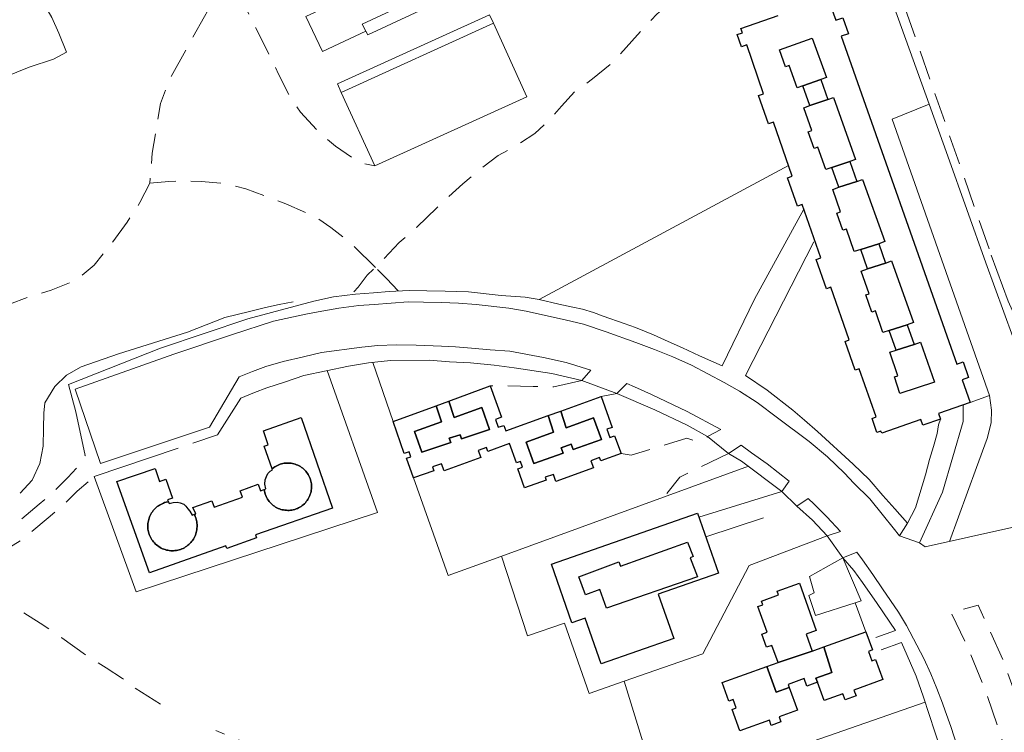
# Model space of a CAD drawing. Units: millimetres. Extents: x 2314851 to 2324851, y 4642005 to 4649005.
# Drawn here: x 2317630 to 2317839, y 4646130 to 4646282 of the extents above; entities that cross this region are included whole.
import ezdxf

# ---------------------------------------------------------------- set-up
doc = ezdxf.new("R2010")
doc.units = ezdxf.units.MM
doc.linetypes.add('NASCOSTA', pattern=[9.525, 6.35, -3.175])
for name, color, linetype, lineweight in [('010202', 7, 'BARBE', 0), ('050111', 7, 'Continuous', 0), ('050202', 7, 'NASCOSTA', 0), ('050204', 7, 'NASCOSTA', 0), ('050401', 7, 'Continuous', 0), ('050402', 7, 'NASCOSTA', 0), ('050407', 7, 'NASCOSTA', 0), ('060101 edifici', 7, 'Continuous', 30), ('060402', 7, 'Continuous', 0), ('060404', 7, 'Continuous', 0), ('060801', 7, 'Continuous', 0), ('060803', 7, 'Continuous', 0), ('060805', 7, 'Continuous', 0), ('060806', 7, 'Continuous', 0)]:
    doc.layers.add(name, color=color, linetype=linetype, lineweight=lineweight)
doc.linetypes.add('BARBE', pattern='A,0.3,[130,ltypeshp.shx,S=0.25,R=0,X=0,Y=0.25],0.3', length=0.6)

msp = doc.modelspace()

# ---------------------------------------------------------------- linework, layer by layer
at = {"layer": '010202', "flags": 128}
msp.add_lwpolyline([(2317630.41, 4646181.09), (2317632.94, 4646183.91), (2317634.59, 4646187.4), (2317635.26, 4646191.07), (2317635.34, 4646194.95), (2317635.42, 4646198.07), (2317635.63, 4646200.27), (2317637.72, 4646203.77), (2317640.23, 4646206.16), (2317643.33, 4646207.94), (2317651.29, 4646210.73), (2317665.89, 4646215.3), (2317673.79, 4646218.44), (2317679.03, 4646219.68), (2317682.41, 4646220.55), (2317685.31, 4646221.16), (2317688.28, 4646221.75)], dxfattribs=at)
at = {"layer": '050111', "flags": 128}
msp.add_lwpolyline([(2317830.09, 4646124.59), (2317827.82, 4646131.57), (2317826.64, 4646134.89), (2317826.03, 4646136.54), (2317824.83, 4646139.69), (2317823.54, 4646142.74), (2317822.06, 4646146.06), (2317818.39, 4646153.04), (2317816.71, 4646155.83), (2317813.29, 4646160.8), (2317811.27, 4646163.84), (2317809.08, 4646166.98), (2317807.86, 4646168.61), (2317804.92, 4646167.39), (2317801.57, 4646172.09), (2317804.42, 4646172.98), (2317801.5, 4646176.11), (2317798.79, 4646178.76), (2317797.54, 4646179.97), (2317795.17, 4646178.36), (2317791.95, 4646181.48), (2317793.5, 4646183.64), (2317788.87, 4646187.33), (2317785.52, 4646189.71), (2317783.37, 4646191.31), (2317780.62, 4646189.53), (2317776.19, 4646193.14), (2317779.01, 4646194.66), (2317771.87, 4646198.49), (2317764.31, 4646202.09), (2317760.73, 4646203.67), (2317759.08, 4646204.38), (2317756.99, 4646202.27), (2317749.56, 4646205.04), (2317751.48, 4646207.25), (2317746.25, 4646208.88), (2317741.42, 4646209.93), (2317734.28, 4646211.3), (2317730.12, 4646211.57), (2317726.17, 4646211.91), (2317722.71, 4646212.21), (2317719.78, 4646212.34), (2317714.42, 4646212.53), (2317710.17, 4646212.61), (2317706.25, 4646212.45), (2317702.84, 4646212.09), (2317694.32, 4646210.96), (2317690.53, 4646210.06), (2317686.2, 4646209.04), (2317682.53, 4646208.02), (2317679.65, 4646206.98), (2317676.84, 4646205.79), (2317670.59, 4646195.14), (2317647.42, 4646187.45), (2317642.1, 4646203.23), (2317663.03, 4646210.65), (2317675.42, 4646214.79), (2317684.17, 4646217.64), (2317690.97, 4646219.1), (2317694.36, 4646219.77), (2317698.01, 4646220.4), (2317702.23, 4646220.93), (2317705.47, 4646221.14), (2317712.71, 4646221.71), (2317715.96, 4646221.68), (2317719.73, 4646221.59), (2317723.41, 4646221.43), (2317727.13, 4646221.14), (2317734.03, 4646220.36), (2317737.73, 4646219.73), (2317742.44, 4646218.73), (2317746.03, 4646217.93), (2317749.9, 4646217.03), (2317754.68, 4646215.35), (2317761.03, 4646213.11), (2317764.94, 4646211.63), (2317768.85, 4646210.04), (2317772.77, 4646208.27), (2317779.76, 4646204.61), (2317782.97, 4646202.75), (2317786.72, 4646200.34), (2317791.02, 4646197.11), (2317797.76, 4646192.11), (2317801.62, 4646188.82), (2317805.27, 4646185.34), (2317807.25, 4646183.28), (2317810.63, 4646179.91), (2317813.52, 4646176.34), (2317815.56, 4646173.79), (2317816.9, 4646172.09), (2317821.17, 4646170.59), (2317822.39, 4646169.71), (2317850.6, 4646176)], dxfattribs=at)
at = {"layer": '050202', "flags": 128}
for points in [[(2317801.35, 4646305.92), (2317806.86, 4646301.3), (2317811.71, 4646297.79), (2317814.78, 4646293.66), (2317836.4, 4646231.62)], [(2317568.4, 4646159.61), (2317569.76, 4646158.56), (2317572.13, 4646157.45), (2317574.69, 4646157.14), (2317577.96, 4646157.2), (2317581.51, 4646157.7), (2317585.88, 4646158.35), (2317595.99, 4646160.99), (2317606.4, 4646164.18), (2317614.01, 4646166.8), (2317617.63, 4646168.15), (2317620.72, 4646169.23), (2317623.29, 4646170.41), (2317626.46, 4646172.38), (2317629.44, 4646174.65), (2317634.46, 4646178.77), (2317637.54, 4646181.43), (2317640.51, 4646184.45), (2317642.96, 4646187.11), (2317644.17, 4646189.13)], [(2317570.69, 4646152.3), (2317570.95, 4646153.11), (2317572.46, 4646154), (2317574.23, 4646154.21), (2317580.7, 4646154.58), (2317586.79, 4646155.64), (2317591.86, 4646156.73), (2317596.57, 4646158.04), (2317606.66, 4646161.46), (2317613.95, 4646163.82), (2317618.46, 4646165.38), (2317623.13, 4646166.96), (2317626.86, 4646168.8), (2317630.87, 4646171.32), (2317636.34, 4646175.91), (2317639.93, 4646179), (2317642.5, 4646181.52), (2317646.13, 4646184.66)]]:
    msp.add_lwpolyline(points, dxfattribs=at)
at = {"layer": '050204', "flags": 128}
for points in [[(2317787.67, 4646305.83), (2317786.11, 4646301.44), (2317783.32, 4646296.64), (2317781.06, 4646293.74), (2317777.37, 4646290.29), (2317773.2, 4646287.91), (2317768.37, 4646285.11), (2317765.53, 4646282.91), (2317760.12, 4646277.07), (2317755.91, 4646272.38), (2317751.77, 4646269.07), (2317748.02, 4646266.3), (2317745.25, 4646263.3), (2317742.61, 4646260.29), (2317739.6, 4646257.45), (2317735.81, 4646255.04), (2317731.79, 4646252.77), (2317728.18, 4646250.02), (2317724.27, 4646246.79), (2317718.76, 4646241.71), (2317714.53, 4646237.62), (2317710.79, 4646234.3), (2317705.78, 4646229.02), (2317704.03, 4646227.38), (2317702.07, 4646224.88), (2317700.67, 4646223.29)], [(2317674.8, 4646291.77), (2317672.47, 4646287.54), (2317669.52, 4646282.34), (2317666.22, 4646276.4), (2317662.33, 4646269.34), (2317660.14, 4646263.86), (2317658.41, 4646253.3), (2317657.87, 4646246.91), (2317655.81, 4646242.81), (2317653.09, 4646238.68), (2317650.04, 4646234.5), (2317646.13, 4646229.5), (2317642.22, 4646226.32), (2317636.98, 4646224.19), (2317633, 4646223.05), (2317628.16, 4646221.23), (2317623.27, 4646217.98), (2317619.36, 4646213.8), (2317614.27, 4646206.93), (2317610.53, 4646201.62), (2317606.94, 4646196.73), (2317604.53, 4646192.84), (2317601.1, 4646187.94), (2317598.73, 4646184.84), (2317595.61, 4646181.48), (2317590.71, 4646177), (2317586.51, 4646172.87), (2317583.44, 4646168.68), (2317581.3, 4646166.09), (2317578.37, 4646162.59), (2317576.34, 4646159.93), (2317574.69, 4646157.14)], [(2317705.78, 4646229.02), (2317700.8, 4646233.89), (2317696.31, 4646237.55), (2317693.08, 4646239.75), (2317686.76, 4646242.53), (2317678.27, 4646245.75), (2317673.47, 4646246.89), (2317668.82, 4646247.28), (2317665.35, 4646247.43), (2317661.91, 4646247.31), (2317657.87, 4646246.91)], [(2317710.61, 4646224.04), (2317708.14, 4646226.72), (2317705.78, 4646229.02)], [(2317613.95, 4646163.82), (2317617.25, 4646161.96), (2317621.46, 4646159.82), (2317625.77, 4646158.26), (2317630.23, 4646156.32), (2317634.64, 4646153.55), (2317639.25, 4646150.42), (2317644.79, 4646146.45), (2317648.61, 4646144.01), (2317652.13, 4646141.8), (2317654.6, 4646139.83), (2317661.66, 4646135.39)], [(2317747.21, 4646070.96), (2317741.51, 4646076.14), (2317737.6, 4646081.18), (2317731.46, 4646089.16), (2317726.06, 4646094.87), (2317721.98, 4646098.73), (2317717.99, 4646102.19), (2317710.24, 4646107.57), (2317702.7, 4646113.05), (2317696.14, 4646117.25), (2317686.46, 4646123.09), (2317680.83, 4646126.38), (2317676.83, 4646128.72), (2317671.92, 4646130.73)]]:
    msp.add_lwpolyline(points, dxfattribs=at)
at = {"layer": '050401', "flags": 128}
for points in [[(2317740.48, 4646222.24), (2317737.54, 4646222.7), (2317732.44, 4646223.07), (2317725.47, 4646223.84), (2317720.52, 4646223.98), (2317716.65, 4646224.05), (2317712.92, 4646224.13), (2317708.69, 4646223.96), (2317705.33, 4646223.66), (2317701.56, 4646223.4), (2317696.83, 4646222.81), (2317692.66, 4646221.89), (2317688.73, 4646220.84), (2317678.69, 4646218.16), (2317660.15, 4646211.89), (2317640.65, 4646204.16), (2317642.21, 4646198.42), (2317644.17, 4646189.13)], [(2317751.48, 4646207.25), (2317746.25, 4646208.88), (2317741.42, 4646209.93), (2317734.28, 4646211.3), (2317730.12, 4646211.57), (2317726.17, 4646211.91), (2317722.71, 4646212.21), (2317719.78, 4646212.34), (2317714.42, 4646212.53), (2317710.17, 4646212.61), (2317706.25, 4646212.45), (2317702.84, 4646212.09), (2317694.32, 4646210.96), (2317690.53, 4646210.06), (2317686.2, 4646209.04), (2317682.53, 4646208.02), (2317679.65, 4646206.98), (2317676.84, 4646205.79), (2317670.59, 4646195.14), (2317647.42, 4646187.45), (2317642.1, 4646203.23), (2317663.03, 4646210.65), (2317675.42, 4646214.79), (2317684.17, 4646217.64), (2317690.97, 4646219.1), (2317694.36, 4646219.77), (2317698.01, 4646220.4), (2317702.23, 4646220.93), (2317705.47, 4646221.14), (2317712.71, 4646221.71), (2317715.96, 4646221.68), (2317719.73, 4646221.59), (2317723.41, 4646221.43), (2317727.13, 4646221.14), (2317734.03, 4646220.36), (2317737.73, 4646219.73), (2317742.44, 4646218.73), (2317746.03, 4646217.93), (2317749.9, 4646217.03), (2317754.68, 4646215.35), (2317761.03, 4646213.11), (2317764.94, 4646211.63), (2317768.85, 4646210.04), (2317772.77, 4646208.27), (2317779.76, 4646204.61), (2317782.97, 4646202.75), (2317786.72, 4646200.34), (2317791.02, 4646197.11), (2317797.76, 4646192.11), (2317801.62, 4646188.82), (2317805.27, 4646185.34), (2317807.25, 4646183.28), (2317810.63, 4646179.91), (2317813.52, 4646176.34), (2317815.56, 4646173.79), (2317816.9, 4646172.09)], [(2317751.48, 4646207.25), (2317749.56, 4646205.04)], [(2317759.08, 4646204.38), (2317756.99, 4646202.27)], [(2317779.01, 4646194.66), (2317771.87, 4646198.49), (2317764.31, 4646202.09), (2317760.73, 4646203.67), (2317759.08, 4646204.38)], [(2317776.19, 4646193.14), (2317779.01, 4646194.66)], [(2317783.37, 4646191.31), (2317780.62, 4646189.53)], [(2317793.5, 4646183.64), (2317788.87, 4646187.33), (2317785.52, 4646189.71), (2317783.37, 4646191.31)], [(2317793.5, 4646183.64), (2317791.95, 4646181.48)], [(2317797.54, 4646179.97), (2317795.17, 4646178.36)], [(2317804.42, 4646172.98), (2317801.5, 4646176.11), (2317798.79, 4646178.76), (2317797.54, 4646179.97)], [(2317801.57, 4646172.09), (2317804.42, 4646172.98)], [(2317807.86, 4646168.61), (2317809.08, 4646166.98), (2317811.27, 4646163.84), (2317813.29, 4646160.8), (2317816.71, 4646155.83), (2317818.39, 4646153.04), (2317822.06, 4646146.06), (2317823.54, 4646142.74), (2317824.83, 4646139.69), (2317826.03, 4646136.54), (2317826.64, 4646134.89), (2317827.82, 4646131.57), (2317830.09, 4646124.59), (2317831.8, 4646118.29), (2317832.95, 4646112.35), (2317833.58, 4646106.52), (2317833.75, 4646101.39), (2317833.7, 4646099.49), (2317833.33, 4646098.25), (2317832.28, 4646097.47), (2317830.26, 4646096.73), (2317802.08, 4646086.68), (2317787.34, 4646081.48)], [(2317804.92, 4646167.39), (2317807.86, 4646168.61)]]:
    msp.add_lwpolyline(points, dxfattribs=at)
at = {"layer": '050402', "flags": 128}
msp.add_lwpolyline([(2317843.2, 4646094.59), (2317843.6, 4646106.7), (2317841.91, 4646117.08), (2317839.56, 4646126.27), (2317835.54, 4646138.16), (2317831.25, 4646148.71), (2317827.85, 4646155.85), (2317833.62, 4646157.32), (2317838.92, 4646145.57), (2317843.44, 4646133.04), (2317846.31, 4646121.99), (2317848.13, 4646112.05), (2317848.85, 4646101.57), (2317853.64, 4646100.53), (2317854.23, 4646098.27), (2317843.2, 4646094.59)], close=True, dxfattribs=at)
at = {"layer": '050407', "flags": 128}
for points in [[(2317659.22, 4646322.66), (2317661.29, 4646318.4), (2317663.43, 4646313.99), (2317665.84, 4646309.3), (2317671.77, 4646298.77), (2317676.52, 4646287.8), (2317679.01, 4646282.54), (2317682.26, 4646276.21), (2317685.19, 4646270.07), (2317687.7, 4646265.09), (2317689.83, 4646262.01), (2317694.21, 4646257.29), (2317697.32, 4646254.77), (2317700.81, 4646252.41), (2317703.43, 4646251.04), (2317705.61, 4646250.59)], [(2317749.56, 4646205.04), (2317743.62, 4646203.71), (2317739.23, 4646203.75), (2317733.24, 4646203.92), (2317730.09, 4646203.88)], [(2317757.85, 4646189.55), (2317760, 4646189.16), (2317771.81, 4646192.79), (2317773.75, 4646192.2), (2317775.21, 4646192.43), (2317776.19, 4646193.14)], [(2317780.62, 4646189.53), (2317770.31, 4646184.53), (2317766.9, 4646180.27)], [(2317816.9, 4646172.09), (2317818.64, 4646174.78)], [(2317816.04, 4646151.99), (2317811.93, 4646150.46)], [(2317817.34, 4646149.39), (2317813.05, 4646147.86)]]:
    msp.add_lwpolyline(points, dxfattribs=at)
at = {"layer": '060101 edifici', "flags": 128}
msp.add_lwpolyline([(2317801.73, 4646286.23), (2317803.39, 4646281.5), (2317804.88, 4646282.03), (2317806.07, 4646278.64), (2317804.57, 4646278.11), (2317829.06, 4646208.5), (2317830.41, 4646208.98), (2317831.57, 4646205.68), (2317830.22, 4646205.2), (2317831.91, 4646200.4), (2317825.21, 4646198.04), (2317825.63, 4646196.86), (2317821.86, 4646195.53), (2317821.44, 4646196.73), (2317813.15, 4646193.83), (2317812.99, 4646194.3), (2317812.14, 4646194.01), (2317811.11, 4646197), (2317811.95, 4646197.3), (2317808.37, 4646207.54), (2317807.5, 4646207.23), (2317805.37, 4646213.33), (2317806.27, 4646213.64), (2317802.38, 4646224.83), (2317801.44, 4646224.5), (2317799.25, 4646230.74), (2317800.22, 4646231.08), (2317796.25, 4646242.42), (2317795.26, 4646242.07), (2317793.16, 4646248.09), (2317794.18, 4646248.44), (2317790.21, 4646259.86), (2317789.13, 4646259.49), (2317787.04, 4646265.54), (2317788.09, 4646265.91), (2317784.53, 4646276.27), (2317783.39, 4646275.88), (2317782.51, 4646278.46), (2317783.62, 4646278.84), (2317783.29, 4646279.79), (2317791.18, 4646282.52)], dxfattribs=at)
for points in [[(2317791.45, 4646275.23), (2317798.43, 4646277.72), (2317801.41, 4646269.34), (2317800.24, 4646268.93), (2317796.44, 4646267.6), (2317795.2, 4646267.16), (2317793.51, 4646271.91), (2317792.71, 4646271.64), (2317791.45, 4646275.23)], [(2317791.45, 4646275.23), (2317798.43, 4646277.72), (2317801.41, 4646269.34), (2317800.24, 4646268.93), (2317796.44, 4646267.6), (2317795.2, 4646267.16), (2317793.51, 4646271.91), (2317792.71, 4646271.64), (2317791.45, 4646275.23)], [(2317800.24, 4646268.93), (2317801.72, 4646264.71), (2317797.93, 4646263.39), (2317796.44, 4646267.6), (2317800.24, 4646268.93)], [(2317797.93, 4646263.39), (2317801.72, 4646264.71), (2317802.92, 4646265.14), (2317807.62, 4646251.95), (2317806.38, 4646251.5), (2317802.56, 4646250.25), (2317801.28, 4646249.8), (2317799.58, 4646254.55), (2317798.82, 4646254.29), (2317797.56, 4646257.84), (2317798.35, 4646258.12), (2317796.66, 4646262.95), (2317797.93, 4646263.39)], [(2317797.93, 4646263.39), (2317801.72, 4646264.71), (2317802.92, 4646265.14), (2317807.62, 4646251.95), (2317806.38, 4646251.5), (2317802.56, 4646250.25), (2317801.28, 4646249.8), (2317799.58, 4646254.55), (2317798.82, 4646254.29), (2317797.56, 4646257.84), (2317798.35, 4646258.12), (2317796.66, 4646262.95), (2317797.93, 4646263.39)], [(2317806.38, 4646251.5), (2317807.86, 4646247.3), (2317804.04, 4646246.06), (2317802.56, 4646250.25), (2317806.38, 4646251.5)], [(2317807.86, 4646247.3), (2317809.08, 4646247.74), (2317813.79, 4646234.54), (2317812.51, 4646234.08), (2317808.7, 4646232.85), (2317807.34, 4646232.39), (2317805.68, 4646237.18), (2317804.92, 4646236.92), (2317803.64, 4646240.55), (2317804.41, 4646240.81), (2317802.75, 4646245.61), (2317804.04, 4646246.06), (2317807.86, 4646247.3)], [(2317807.86, 4646247.3), (2317809.08, 4646247.74), (2317813.79, 4646234.54), (2317812.51, 4646234.08), (2317808.7, 4646232.85), (2317807.34, 4646232.39), (2317805.68, 4646237.18), (2317804.92, 4646236.92), (2317803.64, 4646240.55), (2317804.41, 4646240.81), (2317802.75, 4646245.61), (2317804.04, 4646246.06), (2317807.86, 4646247.3)], [(2317812.51, 4646234.08), (2317813.96, 4646229.98), (2317810.15, 4646228.73), (2317808.7, 4646232.85), (2317812.51, 4646234.08)], [(2317810.15, 4646228.73), (2317813.96, 4646229.98), (2317815.22, 4646230.42), (2317819.87, 4646217.32), (2317818.58, 4646216.86), (2317814.76, 4646215.67), (2317813.4, 4646215.2), (2317811.8, 4646219.8), (2317811.03, 4646219.53), (2317809.75, 4646223.19), (2317810.49, 4646223.46), (2317808.77, 4646228.23), (2317810.15, 4646228.73)], [(2317810.15, 4646228.73), (2317813.96, 4646229.98), (2317815.22, 4646230.42), (2317819.87, 4646217.32), (2317818.58, 4646216.86), (2317814.76, 4646215.67), (2317813.4, 4646215.2), (2317811.8, 4646219.8), (2317811.03, 4646219.53), (2317809.75, 4646223.19), (2317810.49, 4646223.46), (2317808.77, 4646228.23), (2317810.15, 4646228.73)], [(2317818.58, 4646216.86), (2317820.05, 4646212.7), (2317816.23, 4646211.5), (2317814.76, 4646215.67), (2317818.58, 4646216.86)], [(2317816.23, 4646211.5), (2317820.05, 4646212.7), (2317821.35, 4646213.16), (2317824.34, 4646204.66), (2317816.98, 4646202.29), (2317815.86, 4646205.79), (2317816.59, 4646206.04), (2317814.86, 4646211.02), (2317816.23, 4646211.5)], [(2317816.23, 4646211.5), (2317820.05, 4646212.7), (2317821.35, 4646213.16), (2317824.34, 4646204.66), (2317816.98, 4646202.29), (2317815.86, 4646205.79), (2317816.59, 4646206.04), (2317814.86, 4646211.02), (2317816.23, 4646211.5)], [(2317745.06, 4646198.56), (2317753.61, 4646201.66), (2317755.99, 4646195.09), (2317754.86, 4646194.68), (2317755.48, 4646192.95), (2317756.49, 4646193.32), (2317757.85, 4646189.55), (2317753.55, 4646187.99), (2317753.3, 4646188.67), (2317751.45, 4646188), (2317752, 4646186.47), (2317744.03, 4646183.63), (2317743.5, 4646185.12), (2317741.78, 4646184.5), (2317741.99, 4646183.91), (2317737.39, 4646182.28), (2317735.97, 4646186.3), (2317736.94, 4646186.64), (2317736.51, 4646187.86), (2317735.66, 4646187.55), (2317734.2, 4646191.64), (2317729.6, 4646190), (2317729.31, 4646190.8), (2317727.57, 4646190.17), (2317728.11, 4646188.66), (2317720.31, 4646185.86), (2317719.76, 4646187.38), (2317717.88, 4646186.71), (2317718.17, 4646185.89), (2317713.85, 4646184.36), (2317712.36, 4646188.55), (2317713.26, 4646188.87), (2317712.88, 4646189.92), (2317711.88, 4646189.56), (2317709.49, 4646196.33), (2317718.63, 4646199.68), (2317719.76, 4646196.26), (2317714.04, 4646194.23), (2317715.59, 4646189.81), (2317721.74, 4646191.87), (2317721.42, 4646192.8), (2317723.75, 4646193.51), (2317724.01, 4646192.63), (2317729.95, 4646194.61), (2317728.35, 4646199.3), (2317722.47, 4646197.22), (2317721.35, 4646200.68), (2317730.09, 4646203.88), (2317732.53, 4646197.23), (2317731.21, 4646196.74), (2317731.81, 4646195.1), (2317732.97, 4646195.52), (2317733.41, 4646194.33), (2317742.37, 4646197.58), (2317743.55, 4646194.05), (2317737.75, 4646191.96), (2317739.34, 4646187.42), (2317745.55, 4646189.61), (2317745.15, 4646190.76), (2317747.31, 4646191.52), (2317747.71, 4646190.38), (2317753.7, 4646192.49), (2317752.03, 4646197.09), (2317746.23, 4646195.01), (2317745.06, 4646198.56)], [(2317722.47, 4646197.22), (2317728.35, 4646199.3), (2317729.95, 4646194.61), (2317724.01, 4646192.63), (2317723.75, 4646193.51), (2317721.42, 4646192.8), (2317721.74, 4646191.87), (2317715.59, 4646189.81), (2317714.04, 4646194.23), (2317719.76, 4646196.26), (2317718.63, 4646199.68), (2317721.35, 4646200.68), (2317722.47, 4646197.22)], [(2317689.99, 4646197.16), (2317696.68, 4646177.93), (2317680.31, 4646172.27), (2317680.54, 4646171.61), (2317674.26, 4646169.36), (2317674.05, 4646169.95), (2317657.8, 4646164.19), (2317650.89, 4646183.57), (2317659.01, 4646186.39), (2317659.96, 4646183.63), (2317661.29, 4646184.07), (2317662.69, 4646180.07), (2317661.67, 4646179.7), (2317661.83, 4646179.29), (2317661.34, 4646179.19), (2317661.05, 4646179.11), (2317660.77, 4646179), (2317660.5, 4646178.89), (2317660.23, 4646178.75), (2317659.97, 4646178.6), (2317659.72, 4646178.43), (2317659.47, 4646178.26), (2317659.24, 4646178.07), (2317659.03, 4646177.86), (2317658.82, 4646177.64), (2317658.62, 4646177.41), (2317658.44, 4646177.18), (2317658.28, 4646176.93), (2317658.12, 4646176.67), (2317657.98, 4646176.4), (2317657.86, 4646176.13), (2317657.76, 4646175.85), (2317657.67, 4646175.56), (2317657.59, 4646175.27), (2317657.54, 4646174.98), (2317657.5, 4646174.68), (2317657.47, 4646174.38), (2317657.47, 4646174.08), (2317657.48, 4646173.78), (2317657.51, 4646173.48), (2317657.56, 4646173.18), (2317657.62, 4646172.89), (2317657.7, 4646172.6), (2317657.79, 4646172.32), (2317657.91, 4646172.04), (2317658.04, 4646171.77), (2317658.18, 4646171.5), (2317658.34, 4646171.25), (2317658.51, 4646171), (2317658.7, 4646170.77), (2317658.9, 4646170.55), (2317659.11, 4646170.33), (2317659.33, 4646170.14), (2317659.57, 4646169.95), (2317659.81, 4646169.77), (2317660.07, 4646169.61), (2317660.33, 4646169.48), (2317660.6, 4646169.34), (2317660.88, 4646169.23), (2317661.16, 4646169.14), (2317661.45, 4646169.05), (2317661.74, 4646168.99), (2317662.04, 4646168.95), (2317662.34, 4646168.91), (2317662.64, 4646168.9), (2317662.94, 4646168.91), (2317663.24, 4646168.93), (2317663.54, 4646168.97), (2317663.83, 4646169.02), (2317664.12, 4646169.1), (2317664.41, 4646169.19), (2317664.69, 4646169.3), (2317664.96, 4646169.41), (2317665.23, 4646169.55), (2317665.49, 4646169.7), (2317665.74, 4646169.87), (2317665.98, 4646170.05), (2317666.21, 4646170.25), (2317666.42, 4646170.45), (2317666.63, 4646170.67), (2317666.82, 4646170.9), (2317667, 4646171.14), (2317667.16, 4646171.39), (2317667.31, 4646171.66), (2317667.45, 4646171.92), (2317667.56, 4646172.2), (2317667.67, 4646172.48), (2317667.75, 4646172.77), (2317667.82, 4646173.06), (2317667.88, 4646173.36), (2317667.91, 4646173.65), (2317667.94, 4646174.04), (2317667.93, 4646174.44), (2317667.9, 4646174.73), (2317667.86, 4646175.03), (2317667.8, 4646175.33), (2317667.72, 4646175.61), (2317667.63, 4646175.9), (2317667.52, 4646176.18), (2317667.39, 4646176.64), (2317667.67, 4646176.74), (2317667.06, 4646178.08), (2317671.07, 4646179.48), (2317671.55, 4646178.12), (2317677.54, 4646180.25), (2317677.05, 4646181.59), (2317680.89, 4646183), (2317681.4, 4646181.61), (2317682.18, 4646181.89), (2317682.24, 4646181.52), (2317682.31, 4646181.23), (2317682.39, 4646180.94), (2317682.49, 4646180.66), (2317682.61, 4646180.38), (2317682.74, 4646180.11), (2317682.89, 4646179.85), (2317683.06, 4646179.6), (2317683.24, 4646179.36), (2317683.43, 4646179.14), (2317683.64, 4646178.91), (2317683.86, 4646178.71), (2317684.09, 4646178.52), (2317684.33, 4646178.34), (2317684.59, 4646178.18), (2317684.85, 4646178.04), (2317685.12, 4646177.9), (2317685.39, 4646177.79), (2317685.68, 4646177.69), (2317685.97, 4646177.61), (2317686.26, 4646177.55), (2317686.56, 4646177.5), (2317686.86, 4646177.48), (2317687.15, 4646177.46), (2317687.46, 4646177.47), (2317687.75, 4646177.5), (2317688.05, 4646177.54), (2317688.34, 4646177.6), (2317688.63, 4646177.68), (2317688.92, 4646177.77), (2317689.2, 4646177.89), (2317689.47, 4646178.01), (2317689.73, 4646178.16), (2317689.98, 4646178.32), (2317690.23, 4646178.49), (2317690.46, 4646178.68), (2317690.68, 4646178.89), (2317690.89, 4646179.1), (2317691.09, 4646179.32), (2317691.27, 4646179.56), (2317691.44, 4646179.81), (2317691.59, 4646180.07), (2317691.73, 4646180.34), (2317691.85, 4646180.61), (2317691.95, 4646180.89), (2317692.04, 4646181.18), (2317692.11, 4646181.48), (2317692.16, 4646181.77), (2317692.19, 4646182.07), (2317692.21, 4646182.45), (2317692.2, 4646182.8), (2317692.18, 4646183.09), (2317692.13, 4646183.39), (2317692.07, 4646183.68), (2317691.99, 4646183.98), (2317691.89, 4646184.26), (2317691.78, 4646184.54), (2317691.65, 4646184.8), (2317691.51, 4646185.07), (2317691.34, 4646185.32), (2317691.17, 4646185.57), (2317690.98, 4646185.8), (2317690.78, 4646186.02), (2317690.56, 4646186.23), (2317690.33, 4646186.42), (2317690.09, 4646186.6), (2317689.84, 4646186.77), (2317689.58, 4646186.92), (2317689.32, 4646187.05), (2317689.04, 4646187.17), (2317688.76, 4646187.27), (2317688.47, 4646187.36), (2317688.18, 4646187.43), (2317687.88, 4646187.48), (2317687.59, 4646187.52), (2317687.29, 4646187.52), (2317686.99, 4646187.52), (2317686.69, 4646187.51), (2317686.39, 4646187.47), (2317686.09, 4646187.41), (2317685.8, 4646187.34), (2317685.52, 4646187.25), (2317685.24, 4646187.14), (2317684.96, 4646187.02), (2317684.7, 4646186.88), (2317684.44, 4646186.73), (2317684.2, 4646186.55), (2317683.88, 4646186.32), (2317682.13, 4646191.07), (2317683.03, 4646191.4), (2317681.99, 4646194.38), (2317689.99, 4646197.16)], [(2317746.23, 4646195.01), (2317752.03, 4646197.09), (2317753.7, 4646192.49), (2317747.71, 4646190.38), (2317747.31, 4646191.52), (2317745.15, 4646190.76), (2317745.55, 4646189.61), (2317739.34, 4646187.42), (2317737.75, 4646191.96), (2317743.55, 4646194.05), (2317742.37, 4646197.58), (2317745.06, 4646198.56), (2317746.23, 4646195.01)], [(2317687.88, 4646187.48), (2317688.18, 4646187.43), (2317688.47, 4646187.36), (2317688.76, 4646187.27), (2317689.04, 4646187.17), (2317689.32, 4646187.05), (2317689.58, 4646186.92), (2317689.84, 4646186.77), (2317690.09, 4646186.6), (2317690.33, 4646186.42), (2317690.56, 4646186.23), (2317690.78, 4646186.02), (2317690.98, 4646185.8), (2317691.17, 4646185.57), (2317691.34, 4646185.32), (2317691.51, 4646185.07), (2317691.65, 4646184.8), (2317691.78, 4646184.54), (2317691.89, 4646184.26), (2317691.99, 4646183.98), (2317692.07, 4646183.68), (2317692.13, 4646183.39), (2317692.18, 4646183.09), (2317692.2, 4646182.8), (2317692.21, 4646182.45), (2317692.19, 4646182.07), (2317692.16, 4646181.77), (2317692.11, 4646181.48), (2317692.04, 4646181.18), (2317691.95, 4646180.89), (2317691.85, 4646180.61), (2317691.73, 4646180.34), (2317691.59, 4646180.07), (2317691.44, 4646179.81), (2317691.27, 4646179.56), (2317691.09, 4646179.32), (2317690.89, 4646179.1), (2317690.68, 4646178.89), (2317690.46, 4646178.68), (2317690.23, 4646178.49), (2317689.98, 4646178.32), (2317689.73, 4646178.16), (2317689.47, 4646178.01), (2317689.2, 4646177.89), (2317688.92, 4646177.77), (2317688.63, 4646177.68), (2317688.34, 4646177.6), (2317688.05, 4646177.54), (2317687.75, 4646177.5), (2317687.46, 4646177.47), (2317687.15, 4646177.46), (2317686.86, 4646177.48), (2317686.56, 4646177.5), (2317686.26, 4646177.55), (2317685.97, 4646177.61), (2317685.68, 4646177.69), (2317685.39, 4646177.79), (2317685.12, 4646177.9), (2317684.85, 4646178.04), (2317684.59, 4646178.18), (2317684.33, 4646178.34), (2317684.09, 4646178.52), (2317683.86, 4646178.71), (2317683.64, 4646178.91), (2317683.43, 4646179.14), (2317683.24, 4646179.36), (2317683.06, 4646179.6), (2317682.89, 4646179.85), (2317682.74, 4646180.11), (2317682.61, 4646180.38), (2317682.49, 4646180.66), (2317682.39, 4646180.94), (2317682.31, 4646181.23), (2317682.24, 4646181.52), (2317682.18, 4646181.89), (2317682.53, 4646182.02), (2317682.33, 4646183), (2317682.36, 4646183.96), (2317682.62, 4646184.63), (2317682.94, 4646185.27), (2317683.43, 4646185.81), (2317683.96, 4646186.11), (2317683.88, 4646186.32), (2317684.2, 4646186.55), (2317684.44, 4646186.73), (2317684.7, 4646186.88), (2317684.96, 4646187.02), (2317685.24, 4646187.14), (2317685.52, 4646187.25), (2317685.8, 4646187.34), (2317686.09, 4646187.41), (2317686.39, 4646187.47), (2317686.69, 4646187.51), (2317686.99, 4646187.52), (2317687.29, 4646187.52), (2317687.59, 4646187.52), (2317687.88, 4646187.48)], [(2317661.99, 4646178.9), (2317662.83, 4646179.11), (2317663.68, 4646179.18), (2317664.34, 4646179.07), (2317665.09, 4646178.76), (2317665.57, 4646178.33), (2317665.97, 4646177.82), (2317666.36, 4646177.32), (2317666.87, 4646176.45), (2317667.39, 4646176.64), (2317667.52, 4646176.18), (2317667.63, 4646175.9), (2317667.72, 4646175.61), (2317667.8, 4646175.33), (2317667.86, 4646175.03), (2317667.9, 4646174.73), (2317667.93, 4646174.44), (2317667.94, 4646174.04), (2317667.91, 4646173.65), (2317667.88, 4646173.36), (2317667.82, 4646173.06), (2317667.75, 4646172.77), (2317667.67, 4646172.48), (2317667.56, 4646172.2), (2317667.45, 4646171.92), (2317667.31, 4646171.66), (2317667.16, 4646171.39), (2317667, 4646171.14), (2317666.82, 4646170.9), (2317666.63, 4646170.67), (2317666.42, 4646170.45), (2317666.21, 4646170.25), (2317665.98, 4646170.05), (2317665.74, 4646169.87), (2317665.49, 4646169.7), (2317665.23, 4646169.55), (2317664.96, 4646169.41), (2317664.69, 4646169.3), (2317664.41, 4646169.19), (2317664.12, 4646169.1), (2317663.83, 4646169.02), (2317663.54, 4646168.97), (2317663.24, 4646168.93), (2317662.94, 4646168.91), (2317662.64, 4646168.9), (2317662.34, 4646168.91), (2317662.04, 4646168.95), (2317661.74, 4646168.99), (2317661.45, 4646169.05), (2317661.16, 4646169.14), (2317660.88, 4646169.23), (2317660.6, 4646169.34), (2317660.33, 4646169.48), (2317660.07, 4646169.61), (2317659.81, 4646169.77), (2317659.57, 4646169.95), (2317659.33, 4646170.14), (2317659.11, 4646170.33), (2317658.9, 4646170.55), (2317658.7, 4646170.77), (2317658.51, 4646171), (2317658.34, 4646171.25), (2317658.18, 4646171.5), (2317658.04, 4646171.77), (2317657.91, 4646172.04), (2317657.79, 4646172.32), (2317657.7, 4646172.6), (2317657.62, 4646172.89), (2317657.56, 4646173.18), (2317657.51, 4646173.48), (2317657.48, 4646173.78), (2317657.47, 4646174.08), (2317657.47, 4646174.38), (2317657.5, 4646174.68), (2317657.54, 4646174.98), (2317657.59, 4646175.27), (2317657.67, 4646175.56), (2317657.76, 4646175.85), (2317657.86, 4646176.13), (2317657.98, 4646176.4), (2317658.12, 4646176.67), (2317658.28, 4646176.93), (2317658.44, 4646177.18), (2317658.62, 4646177.41), (2317658.82, 4646177.64), (2317659.03, 4646177.86), (2317659.24, 4646178.07), (2317659.47, 4646178.26), (2317659.72, 4646178.43), (2317659.97, 4646178.6), (2317660.23, 4646178.75), (2317660.5, 4646178.89), (2317660.77, 4646179), (2317661.05, 4646179.11), (2317661.34, 4646179.19), (2317661.83, 4646179.29), (2317661.99, 4646178.9)], [(2317743.08, 4646166.05), (2317774.05, 4646176.88), (2317778.51, 4646164.12), (2317765.76, 4646159.66), (2317769.05, 4646150.25), (2317753.67, 4646144.88), (2317750.28, 4646154.61), (2317747.44, 4646153.61), (2317743.08, 4646166.05)], [(2317757.71, 4646165.61), (2317771.95, 4646170.75), (2317773.16, 4646167.66), (2317772.54, 4646167.42), (2317774.11, 4646163.34), (2317754.8, 4646156.7), (2317753.34, 4646160.68), (2317750.32, 4646159.55), (2317748.9, 4646163.35), (2317757.37, 4646166.54), (2317757.71, 4646165.61)], [(2317757.71, 4646165.61), (2317771.95, 4646170.75), (2317773.16, 4646167.66), (2317772.54, 4646167.42), (2317774.11, 4646163.34), (2317754.8, 4646156.7), (2317753.34, 4646160.68), (2317750.32, 4646159.55), (2317748.9, 4646163.35), (2317757.37, 4646166.54), (2317757.71, 4646165.61)], [(2317791, 4646160.3), (2317795.69, 4646161.99), (2317799.28, 4646152), (2317797.13, 4646151.22), (2317798.43, 4646147.61), (2317791.16, 4646145.18), (2317789.85, 4646148.81), (2317788.72, 4646148.41), (2317787.72, 4646151.19), (2317788.82, 4646151.59), (2317786.86, 4646157.04), (2317787.91, 4646157.42), (2317787.63, 4646158.21), (2317791.28, 4646159.54), (2317791, 4646160.3)], [(2317800.86, 4646148.48), (2317809.8, 4646151.7), (2317811.19, 4646147.85), (2317810.34, 4646147.54), (2317811.07, 4646145.52), (2317811.83, 4646145.8), (2317813.38, 4646141.55), (2317807.26, 4646139.33), (2317807.71, 4646138.08), (2317805.39, 4646137.23), (2317804.92, 4646138.54), (2317800.94, 4646137.09), (2317799.52, 4646141), (2317799.19, 4646141.87), (2317802.6, 4646143.06), (2317800.86, 4646148.48)], [(2317791.16, 4646145.18), (2317798.43, 4646147.61), (2317800.86, 4646148.48), (2317802.6, 4646143.06), (2317799.19, 4646141.87), (2317799.52, 4646141), (2317797.24, 4646140.17), (2317796.67, 4646141.75), (2317793.3, 4646140.52), (2317793.53, 4646139.89), (2317790.73, 4646138.91), (2317788.77, 4646144.32), (2317791.16, 4646145.18)], [(2317779.29, 4646140.9), (2317788.77, 4646144.32), (2317790.73, 4646138.91), (2317793.53, 4646139.89), (2317795.28, 4646135.06), (2317791.38, 4646133.64), (2317791.76, 4646132.57), (2317789.73, 4646131.83), (2317789.32, 4646132.96), (2317783.06, 4646130.69), (2317781.41, 4646135.21), (2317782.3, 4646135.54), (2317781.65, 4646137.32), (2317780.71, 4646136.98), (2317779.29, 4646140.9)]]:
    msp.add_lwpolyline(points, close=True, dxfattribs=at)
at = {"layer": '060402', "flags": 128}
for points in [[(2317691.02, 4646282.34), (2317723.24, 4646297.39), (2317726.05, 4646291.5), (2317702.96, 4646280.71), (2317703.75, 4646279.17), (2317694.52, 4646274.85), (2317691.02, 4646282.34)], [(2317698.51, 4646266.19), (2317730.78, 4646280.87), (2317737.88, 4646265.27), (2317705.61, 4646250.59), (2317698.51, 4646266.19)]]:
    msp.add_lwpolyline(points, close=True, dxfattribs=at)
at = {"layer": '060404', "flags": 128}
for points in [[(2317702.96, 4646280.71), (2317726.05, 4646291.5), (2317726.45, 4646290.67), (2317727.15, 4646289.18), (2317704.12, 4646278.44), (2317703.75, 4646279.17), (2317702.96, 4646280.71)], [(2317730.78, 4646280.87), (2317698.51, 4646266.19), (2317697.69, 4646268), (2317729.96, 4646282.69), (2317730.78, 4646280.87)]]:
    msp.add_lwpolyline(points, close=True, dxfattribs=at)
at = {"layer": '060801', "flags": 128}
for points in [[(2317823.24, 4646263.73), (2317813.93, 4646289.45)], [(2317843.01, 4646215.12), (2317839.95, 4646221.88), (2317836.4, 4646231.62)], [(2317779.31, 4646208.16), (2317774.52, 4646210.26), (2317770.86, 4646212), (2317767.83, 4646213.35), (2317764.72, 4646214.75), (2317760.91, 4646216.27), (2317758.51, 4646217.16), (2317754.09, 4646218.7), (2317752.02, 4646219.45), (2317749.65, 4646220.16), (2317747.61, 4646220.59), (2317744.63, 4646221.26), (2317740.48, 4646222.24)], [(2317667.02, 4646191.74), (2317672.23, 4646193.5), (2317677.24, 4646201.29), (2317680.1, 4646202.5), (2317682.73, 4646203.46), (2317686.67, 4646204.75), (2317690.56, 4646206.07), (2317700.07, 4646208.11), (2317704.26, 4646208.77), (2317708.99, 4646209.25), (2317717.13, 4646209.33), (2317721.45, 4646209.02), (2317725.92, 4646208.76), (2317730.95, 4646208.29), (2317735.18, 4646207.76), (2317743.21, 4646206.5), (2317749.56, 4646205.04)], [(2317695.49, 4646207.13), (2317706.22, 4646177.01), (2317655.03, 4646160.16), (2317646.13, 4646184.66), (2317663.91, 4646190.68)], [(2317709.49, 4646196.33), (2317705.23, 4646208.86)], [(2317825.63, 4646196.86), (2317825.2, 4646195.64), (2317824.92, 4646193.82), (2317824.13, 4646191.05), (2317823.32, 4646188.27), (2317822.42, 4646185.03), (2317820.31, 4646177.98), (2317818.64, 4646174.78), (2317815.96, 4646177.77), (2317813.42, 4646180.66), (2317810.46, 4646184.02), (2317807.08, 4646187.29), (2317799.5, 4646194.21), (2317796.78, 4646196.64), (2317794.31, 4646198.77), (2317788.87, 4646202.98), (2317784.29, 4646206.11)], [(2317753.61, 4646201.66), (2317756.99, 4646202.27), (2317765.06, 4646198.79), (2317771.85, 4646195.57), (2317776.19, 4646193.14)], [(2317910.49, 4645983.17), (2317883.25, 4646063.32), (2317889.31, 4646065.23), (2317871.86, 4646117.3), (2317850.6, 4646176), (2317822.39, 4646169.71), (2317821.17, 4646170.59), (2317826.07, 4646181.3), (2317830.42, 4646196.31), (2317830.43, 4646199.88)], [(2317780.62, 4646189.53), (2317783.38, 4646187.95), (2317791.95, 4646181.48)], [(2317732.38, 4646167.7), (2317721.16, 4646163.61), (2317713.85, 4646184.36)], [(2317795.17, 4646178.36), (2317798.49, 4646175.41), (2317801.57, 4646172.09)], [(2317758.54, 4646141.2), (2317751.13, 4646138.61), (2317745.84, 4646153.53), (2317737.98, 4646150.86), (2317732.49, 4646167.73)], [(2317799.09, 4646155.18), (2317797.72, 4646159.39), (2317798.85, 4646159.95), (2317797.83, 4646163.46), (2317804.92, 4646167.39), (2317807.23, 4646164.7), (2317809.09, 4646162.18), (2317812.2, 4646157.72), (2317816.04, 4646151.99)], [(2317804.92, 4646167.39), (2317808.82, 4646158.3), (2317807.49, 4646157.83)], [(2317817.34, 4646149.39), (2317820.43, 4646142.26), (2317822.03, 4646137.84), (2317824.44, 4646130.49), (2317826.29, 4646124.86), (2317827.69, 4646120.93), (2317829.01, 4646115.78), (2317829.59, 4646111.66), (2317830.02, 4646107.73), (2317830.14, 4646105.51), (2317830.09, 4646103.03), (2317830.04, 4646100.8), (2317829.55, 4646099.14), (2317828.42, 4646098.29), (2317819.83, 4646095.38)], [(2317773.21, 4646119.63), (2317822.39, 4646136.74)]]:
    msp.add_lwpolyline(points, dxfattribs=at)
at = {"layer": '060803', "flags": 128}
msp.add_lwpolyline([(2317603.25, 4646272.9), (2317617.97, 4646282.02), (2317632.05, 4646290.97), (2317637.12, 4646282.11), (2317638.63, 4646278.79), (2317640.26, 4646274.74), (2317637.5, 4646273.27), (2317632.34, 4646271.58), (2317627.06, 4646269.44), (2317606.16, 4646255.79), (2317600.56, 4646252.34), (2317593.83, 4646259.04), (2317594.45, 4646261.48), (2317600.34, 4646265.4), (2317603.57, 4646268.42), (2317603.8, 4646271.64), (2317603.25, 4646272.9)], close=True, dxfattribs=at)
at = {"layer": '060805', "flags": 128}
for points in [[(2317779.31, 4646208.16), (2317786.2, 4646222.32), (2317796.61, 4646241.41)], [(2317798.72, 4646234.45), (2317784.29, 4646206.11)]]:
    msp.add_lwpolyline(points, dxfattribs=at)
at = {"layer": '060806', "flags": 128}
for points in [[(2317840.94, 4646214.29), (2317835.21, 4646230.05), (2317827.19, 4646252.66), (2317823.24, 4646263.73), (2317815.36, 4646260.52)], [(2317815.36, 4646260.52), (2317836.04, 4646201.86), (2317831.91, 4646200.4)], [(2317793.41, 4646250.65), (2317740.48, 4646222.24)], [(2317836.04, 4646201.86), (2317836.45, 4646198.77), (2317836.39, 4646196.08), (2317835.51, 4646192.73), (2317833.29, 4646186.57), (2317827.54, 4646170.86)], [(2317784.88, 4646186.82), (2317732.38, 4646167.7)], [(2317791.95, 4646181.48), (2317774.35, 4646176.01)], [(2317775.81, 4646171.84), (2317788.08, 4646175.91)], [(2317801.57, 4646172.09), (2317785, 4646165.8), (2317775.23, 4646147.03), (2317758.54, 4646141.2), (2317765.96, 4646117.11), (2317738.56, 4646107.58)], [(2317809.8, 4646151.7), (2317807.49, 4646157.83), (2317799.09, 4646155.18)]]:
    msp.add_lwpolyline(points, dxfattribs=at)

doc.saveas('drawing.dxf')
